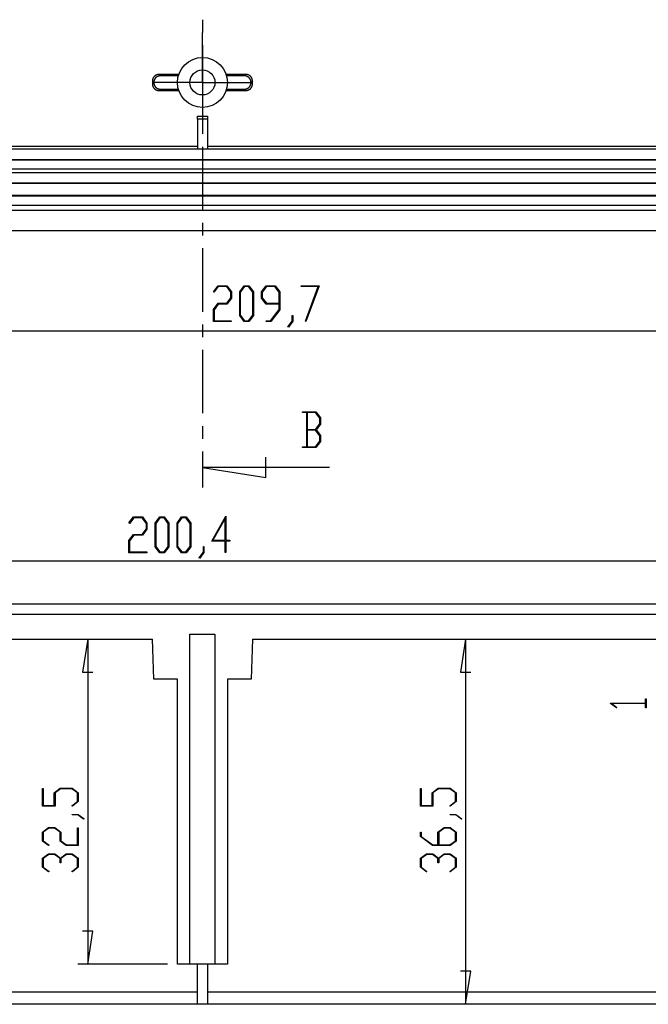
# Model space of a CAD drawing. Units: millimetres. Extents: x 0 to 841, y 0 to 594.
# Drawn here: x 574 to 637, y 308 to 407 of the extents above; entities that cross this region are included whole.
import ezdxf

# ---------------------------------------------------------------- set-up
doc = ezdxf.new("R2010")
doc.units = ezdxf.units.MM
doc.layers.add('LAYER_1', color=179, linetype='Continuous')
doc.layers.add('SLD-0', color=179, linetype='Continuous')

msp = doc.modelspace()

# ---------------------------------------------------------------- linework, layer by layer
at = {"layer": 'LAYER_1'}
for p, q in [((592.517, 402.824), (592.517, 405.324)), ((592.517, 400.324), (592.517, 402.824)), ((590.017, 400.324), (587.517, 400.324)), ((592.517, 400.324), (590.017, 400.324)), ((592.517, 400.324), (592.517, 397.824)), ((592.517, 400.324), (595.017, 400.324)), ((595.017, 400.324), (597.517, 400.324)), ((592.517, 397.824), (592.517, 395.324)), ((593.627, 379.393), (594.076, 379.986)), ((593.67, 379.336), (593.627, 379.393)), ((594.097, 379.91), (593.67, 379.336)), ((594.076, 379.986), (594.972, 379.986)), ((594.949, 379.91), (594.097, 379.91)), ((595.369, 379.35), (594.949, 379.91)), ((594.972, 379.986), (595.428, 379.378)), ((595.369, 378.797), (595.369, 379.35)), ((595.428, 379.378), (595.428, 378.766)), ((596.245, 379.378), (596.701, 379.986)), ((596.245, 377.017), (596.245, 379.378)), ((596.722, 379.908), (596.304, 379.348)), ((596.304, 379.348), (596.304, 377.045)), ((596.701, 379.986), (597.16, 379.986)), ((597.138, 379.908), (596.722, 379.908)), ((597.557, 379.348), (597.138, 379.908)), ((597.16, 379.986), (597.615, 379.378)), ((597.557, 377.045), (597.557, 379.348)), ((597.615, 379.378), (597.615, 377.017)), ((598.435, 379.378), (598.89, 379.986)), ((598.435, 378.766), (598.435, 379.378)), ((598.911, 379.908), (598.493, 379.348)), ((598.493, 379.348), (598.493, 378.796)), ((598.89, 379.986), (599.787, 379.986)), ((599.764, 379.908), (598.911, 379.908)), ((600.183, 379.348), (599.764, 379.908)), ((599.787, 379.986), (600.242, 379.378)), ((600.183, 378.236), (600.183, 379.348)), ((600.242, 379.378), (600.242, 377.601)), ((602.401, 379.91), (602.401, 379.986)), ((602.401, 379.986), (604.197, 379.986)), ((604.103, 379.91), (602.401, 379.91)), ((602.813, 376.468), (604.103, 379.91)), ((604.197, 379.986), (602.863, 376.43)), ((593.62, 377.63), (594.076, 378.237)), ((594.097, 378.159), (593.679, 377.601)), ((594.076, 378.237), (594.949, 378.237)), ((594.972, 378.159), (594.097, 378.159)), ((594.949, 378.237), (595.369, 378.797)), ((595.428, 378.766), (594.972, 378.159)), ((598.89, 378.159), (598.435, 378.766)), ((598.493, 378.796), (598.911, 378.236)), ((600.183, 378.159), (598.89, 378.159)), ((598.911, 378.236), (600.183, 378.236)), ((600.183, 377.63), (600.183, 378.159)), ((593.62, 376.412), (593.62, 377.63)), ((593.679, 377.601), (593.679, 376.488)), ((599.328, 376.488), (600.183, 377.63)), ((600.242, 377.601), (599.349, 376.412)), ((595.398, 376.412), (593.62, 376.412)), ((593.679, 376.488), (595.398, 376.488)), ((595.398, 376.488), (595.398, 376.412)), ((596.701, 376.412), (596.245, 377.017)), ((596.304, 377.045), (596.722, 376.488)), ((597.16, 376.412), (596.701, 376.412)), ((596.722, 376.488), (597.138, 376.488)), ((597.138, 376.488), (597.557, 377.045)), ((597.615, 377.017), (597.16, 376.412)), ((598.901, 376.412), (598.901, 376.488)), ((598.901, 376.488), (599.328, 376.488)), ((599.349, 376.412), (598.901, 376.412)), ((601.067, 375.898), (601.497, 376.465)), ((601.554, 376.436), (601.109, 375.838)), ((601.497, 376.465), (601.497, 377.032)), ((601.497, 377.032), (601.554, 377.032)), ((601.554, 377.032), (601.554, 376.436)), ((602.863, 376.43), (602.813, 376.468)), ((487.667, 375.474), (697.367, 375.474)), ((601.109, 375.838), (601.067, 375.898)), ((585.174, 356.274), (585.622, 356.867)), ((585.643, 356.791), (585.217, 356.217)), ((585.622, 356.867), (586.519, 356.867)), ((586.496, 356.791), (585.643, 356.791)), ((586.916, 356.231), (586.496, 356.791)), ((586.519, 356.867), (586.974, 356.259)), ((587.792, 356.259), (588.247, 356.867)), ((588.268, 356.789), (587.85, 356.229)), ((588.247, 356.867), (588.706, 356.867)), ((588.685, 356.789), (588.268, 356.789)), ((589.103, 356.229), (588.685, 356.789)), ((588.706, 356.867), (589.162, 356.259)), ((589.981, 356.259), (590.436, 356.867)), ((590.458, 356.789), (590.04, 356.229)), ((590.436, 356.867), (590.895, 356.867)), ((590.874, 356.789), (590.458, 356.789)), ((591.292, 356.229), (590.874, 356.789)), ((590.895, 356.867), (591.351, 356.259)), ((593.452, 354.457), (594.853, 356.944)), ((594.794, 356.711), (593.57, 354.533)), ((594.794, 354.533), (594.794, 356.711)), ((594.853, 356.944), (594.853, 354.533)), ((585.217, 356.217), (585.174, 356.274)), ((586.496, 355.118), (586.916, 355.678)), ((586.974, 355.647), (586.519, 355.04)), ((586.916, 355.678), (586.916, 356.231)), ((586.974, 356.259), (586.974, 355.647)), ((587.792, 353.898), (587.792, 356.259)), ((587.85, 356.229), (587.85, 353.926)), ((589.103, 353.926), (589.103, 356.229)), ((589.162, 356.259), (589.162, 353.898)), ((589.981, 353.898), (589.981, 356.259)), ((590.04, 356.229), (590.04, 353.926)), ((591.292, 353.926), (591.292, 356.229)), ((591.351, 356.259), (591.351, 353.898)), ((585.167, 354.511), (585.622, 355.118)), ((585.643, 355.04), (585.225, 354.482)), ((585.622, 355.118), (586.496, 355.118)), ((586.519, 355.04), (585.643, 355.04)), ((593.57, 354.533), (594.794, 354.533)), ((594.853, 354.533), (595.26, 354.533)), ((595.26, 354.533), (595.26, 354.457)), ((585.167, 353.293), (585.167, 354.511)), ((585.225, 354.482), (585.225, 353.369)), ((588.247, 353.293), (587.792, 353.898)), ((587.85, 353.926), (588.268, 353.369)), ((588.685, 353.369), (589.103, 353.926)), ((589.162, 353.898), (588.706, 353.293)), ((590.436, 353.293), (589.981, 353.898)), ((590.04, 353.926), (590.458, 353.369)), ((590.874, 353.369), (591.292, 353.926)), ((591.351, 353.898), (590.895, 353.293)), ((592.608, 353.346), (592.608, 353.913)), ((592.608, 353.913), (592.665, 353.913)), ((592.665, 353.913), (592.665, 353.317)), ((594.794, 354.457), (593.452, 354.457)), ((594.794, 353.328), (594.794, 354.457)), ((595.26, 354.457), (594.853, 354.457)), ((594.853, 354.457), (594.853, 353.328)), ((586.944, 353.293), (585.167, 353.293)), ((585.225, 353.369), (586.944, 353.369)), ((586.944, 353.369), (586.944, 353.293)), ((588.706, 353.293), (588.247, 353.293)), ((588.268, 353.369), (588.685, 353.369)), ((590.895, 353.293), (590.436, 353.293)), ((590.458, 353.369), (590.874, 353.369)), ((592.177, 352.779), (592.608, 353.346)), ((592.22, 352.719), (592.177, 352.779)), ((592.665, 353.317), (592.22, 352.719)), ((594.853, 353.328), (594.794, 353.328)), ((692.722, 352.432), (492.313, 352.432)), ((581.044, 344.636), (580.536, 341.334)), ((581.044, 344.636), (581.044, 312.136)), ((618.831, 344.636), (618.323, 341.334)), ((618.831, 344.636), (618.831, 308.136)), ((580.536, 341.334), (581.552, 341.334)), ((618.323, 341.334), (619.339, 341.334)), ((633.311, 338.212), (633.311, 338.253)), ((633.311, 338.253), (636.809, 338.253)), ((633.905, 337.766), (633.311, 338.212)), ((636.809, 338.196), (633.442, 338.196)), ((633.442, 338.196), (633.961, 337.809)), ((633.961, 337.809), (633.905, 337.766)), ((636.809, 338.253), (636.809, 338.663)), ((636.809, 338.663), (636.885, 338.663)), ((636.809, 337.787), (636.809, 338.196)), ((636.885, 337.787), (636.809, 337.787)), ((636.885, 338.663), (636.885, 337.787)), ((576.533, 327.939), (576.533, 329.716)), ((576.533, 329.716), (576.608, 329.716)), ((576.608, 329.716), (576.608, 327.998)), ((577.698, 329.291), (578.305, 329.747)), ((577.698, 327.998), (577.698, 329.291)), ((578.334, 329.688), (577.776, 329.268)), ((577.776, 329.268), (577.776, 327.939)), ((578.305, 329.747), (579.501, 329.747)), ((579.472, 329.688), (578.334, 329.688)), ((580.03, 329.268), (579.472, 329.688)), ((579.501, 329.747), (580.106, 329.291)), ((580.03, 328.416), (580.03, 329.268)), ((580.106, 329.291), (580.106, 328.394)), ((614.319, 327.939), (614.319, 329.716)), ((614.319, 329.716), (614.395, 329.716)), ((614.395, 329.716), (614.395, 327.998)), ((615.484, 329.291), (616.092, 329.747)), ((615.484, 327.998), (615.484, 329.291)), ((616.12, 329.688), (615.562, 329.268)), ((615.562, 329.268), (615.562, 327.939)), ((616.092, 329.747), (617.288, 329.747)), ((617.259, 329.688), (616.12, 329.688)), ((617.817, 329.268), (617.259, 329.688)), ((617.288, 329.747), (617.892, 329.291)), ((617.817, 328.416), (617.817, 329.268)), ((617.892, 329.291), (617.892, 328.394)), ((577.776, 327.939), (576.533, 327.939)), ((576.608, 327.998), (577.698, 327.998)), ((579.458, 327.989), (580.03, 328.416)), ((579.515, 327.946), (579.458, 327.989)), ((580.106, 328.394), (579.515, 327.946)), ((615.562, 327.939), (614.319, 327.939)), ((614.395, 327.998), (615.484, 327.998)), ((617.245, 327.989), (617.817, 328.416)), ((617.302, 327.946), (617.245, 327.989)), ((617.892, 328.394), (617.302, 327.946)), ((579.487, 327.064), (579.487, 327.121)), ((579.487, 327.121), (580.082, 327.121)), ((580.054, 327.064), (579.487, 327.064)), ((580.621, 326.634), (580.054, 327.064)), ((580.082, 327.121), (580.68, 326.676)), ((617.273, 327.064), (617.273, 327.121)), ((617.273, 327.121), (617.869, 327.121)), ((617.84, 327.064), (617.273, 327.064)), ((618.407, 326.634), (617.84, 327.064)), ((617.869, 327.121), (618.466, 326.676)), ((580.68, 326.676), (580.621, 326.634)), ((618.466, 326.676), (618.407, 326.634)), ((576.533, 325.354), (577.14, 325.809)), ((576.533, 324.457), (576.533, 325.354)), ((577.168, 325.75), (576.608, 325.33)), ((576.608, 325.33), (576.608, 324.478)), ((577.14, 325.809), (577.752, 325.809)), ((577.721, 325.75), (577.168, 325.75)), ((578.281, 325.33), (577.721, 325.75)), ((577.752, 325.809), (578.36, 325.354)), ((578.281, 324.457), (578.281, 325.33)), ((578.36, 325.354), (578.36, 324.478)), ((580.03, 324.06), (580.03, 325.779)), ((580.03, 325.779), (580.106, 325.779)), ((580.106, 325.779), (580.106, 324.002)), ((614.319, 324.895), (614.319, 325.341)), ((614.319, 325.341), (614.395, 325.341)), ((614.395, 325.341), (614.395, 324.916)), ((616.068, 325.354), (616.675, 325.809)), ((616.068, 324.06), (616.068, 325.354)), ((616.705, 325.75), (616.147, 325.33)), ((616.147, 325.33), (616.147, 324.06)), ((616.675, 325.809), (617.287, 325.809)), ((617.26, 325.75), (616.705, 325.75)), ((617.817, 325.33), (617.26, 325.75)), ((617.287, 325.809), (617.892, 325.354)), ((617.817, 324.478), (617.817, 325.33)), ((617.892, 325.354), (617.892, 324.457)), ((577.126, 324.009), (576.533, 324.457)), ((576.608, 324.478), (577.183, 324.051)), ((577.183, 324.051), (577.126, 324.009)), ((578.889, 324.002), (578.281, 324.457)), ((578.36, 324.478), (578.917, 324.06)), ((580.106, 324.002), (578.889, 324.002)), ((578.917, 324.06), (580.03, 324.06)), ((615.508, 324.002), (614.319, 324.895)), ((614.395, 324.916), (615.539, 324.06)), ((617.287, 324.002), (615.508, 324.002)), ((615.539, 324.06), (616.068, 324.06)), ((616.147, 324.06), (617.26, 324.06)), ((617.26, 324.06), (617.817, 324.478)), ((617.892, 324.457), (617.287, 324.002)), ((576.533, 322.729), (577.14, 323.184)), ((577.168, 323.125), (576.608, 322.705)), ((577.14, 323.184), (577.752, 323.184)), ((577.721, 323.125), (577.168, 323.125)), ((578.281, 322.705), (577.721, 323.125)), ((577.752, 323.184), (578.319, 322.757)), ((578.319, 322.757), (578.889, 323.184)), ((578.917, 323.125), (578.36, 322.705)), ((578.889, 323.184), (579.501, 323.184)), ((579.472, 323.125), (578.917, 323.125)), ((580.03, 322.705), (579.472, 323.125)), ((579.501, 323.184), (580.106, 322.729)), ((614.319, 322.729), (614.926, 323.184)), ((614.955, 323.125), (614.395, 322.705)), ((614.926, 323.184), (615.539, 323.184)), ((615.508, 323.125), (614.955, 323.125)), ((616.068, 322.705), (615.508, 323.125)), ((615.539, 323.184), (616.106, 322.757)), ((616.106, 322.757), (616.675, 323.184)), ((616.704, 323.125), (616.146, 322.705)), ((616.675, 323.184), (617.287, 323.184)), ((617.259, 323.125), (616.704, 323.125)), ((617.817, 322.705), (617.259, 323.125)), ((617.287, 323.184), (617.892, 322.729)), ((576.533, 321.832), (576.533, 322.729)), ((576.608, 322.705), (576.608, 321.853)), ((578.281, 322.28), (578.281, 322.705)), ((578.36, 322.28), (578.281, 322.28)), ((578.36, 322.705), (578.36, 322.28)), ((580.03, 321.853), (580.03, 322.705)), ((580.106, 322.729), (580.106, 321.832)), ((614.319, 321.832), (614.319, 322.729)), ((614.395, 322.705), (614.395, 321.853)), ((616.068, 322.28), (616.068, 322.705)), ((616.146, 322.28), (616.068, 322.28)), ((616.146, 322.705), (616.146, 322.28)), ((617.817, 321.853), (617.817, 322.705)), ((617.892, 322.729), (617.892, 321.832)), ((577.126, 321.384), (576.533, 321.832)), ((576.608, 321.853), (577.183, 321.426)), ((577.183, 321.426), (577.126, 321.384)), ((579.458, 321.426), (580.03, 321.853)), ((579.515, 321.384), (579.458, 321.426)), ((580.106, 321.832), (579.515, 321.384)), ((614.912, 321.384), (614.319, 321.832)), ((614.395, 321.853), (614.969, 321.426)), ((614.969, 321.426), (614.912, 321.384)), ((617.245, 321.426), (617.817, 321.853)), ((617.302, 321.384), (617.245, 321.426)), ((617.892, 321.832), (617.302, 321.384)), ((581.552, 315.438), (580.536, 315.438)), ((581.044, 312.136), (581.552, 315.438)), ((589.017, 312.136), (580.044, 312.136)), ((619.339, 311.438), (618.323, 311.438)), ((618.831, 308.136), (619.339, 311.438))]:
    msp.add_line(p, q, dxfattribs=at)
at = {"layer": 'SLD-0'}
for p, q in [((592.517, 406.604), (592.517, 405.334)), ((592.517, 404.064), (592.517, 397.714)), ((587.614, 400.816), (587.607, 400.804)), ((587.622, 400.828), (587.614, 400.816)), ((587.63, 400.84), (587.622, 400.828)), ((587.638, 400.852), (587.63, 400.84)), ((587.646, 400.863), (587.638, 400.852)), ((587.655, 400.875), (587.646, 400.863)), ((587.664, 400.886), (587.655, 400.875)), ((587.673, 400.897), (587.664, 400.886)), ((587.683, 400.908), (587.673, 400.897)), ((587.693, 400.918), (587.683, 400.908)), ((587.702, 400.929), (587.693, 400.918)), ((587.713, 400.939), (587.702, 400.929)), ((587.723, 400.949), (587.713, 400.939)), ((587.734, 400.959), (587.723, 400.949)), ((587.744, 400.968), (587.734, 400.959)), ((587.755, 400.977), (587.744, 400.968)), ((587.767, 400.986), (587.755, 400.977)), ((587.778, 400.995), (587.767, 400.986)), ((587.79, 401.004), (587.778, 400.995)), ((587.802, 401.012), (587.79, 401.004)), ((587.813, 401.02), (587.802, 401.012)), ((587.826, 401.027), (587.813, 401.02)), ((587.838, 401.035), (587.826, 401.027)), ((587.85, 401.042), (587.838, 401.035)), ((587.863, 401.049), (587.85, 401.042)), ((587.863, 400.809), (587.852, 400.799)), ((587.876, 401.055), (587.863, 401.049)), ((587.873, 400.819), (587.863, 400.809)), ((587.884, 400.828), (587.873, 400.819)), ((587.889, 401.062), (587.876, 401.055)), ((587.895, 400.838), (587.884, 400.828)), ((587.902, 401.068), (587.889, 401.062)), ((587.906, 400.847), (587.895, 400.838)), ((587.915, 401.073), (587.902, 401.068)), ((587.918, 400.855), (587.906, 400.847)), ((587.928, 401.079), (587.915, 401.073)), ((587.929, 400.864), (587.918, 400.855)), ((587.942, 401.084), (587.928, 401.079)), ((587.941, 400.872), (587.929, 400.864)), ((587.953, 400.88), (587.941, 400.872)), ((587.955, 401.089), (587.942, 401.084)), ((587.965, 400.888), (587.953, 400.88)), ((587.969, 401.093), (587.955, 401.089)), ((587.978, 400.895), (587.965, 400.888)), ((587.983, 401.098), (587.969, 401.093)), ((587.99, 400.902), (587.978, 400.895)), ((587.996, 401.101), (587.983, 401.098)), ((588.003, 400.909), (587.99, 400.902)), ((588.01, 401.105), (587.996, 401.101)), ((588.015, 400.916), (588.003, 400.909)), ((588.024, 401.108), (588.01, 401.105)), ((588.028, 400.922), (588.015, 400.916)), ((588.038, 401.111), (588.024, 401.108)), ((588.041, 400.928), (588.028, 400.922)), ((588.053, 401.114), (588.038, 401.111)), ((588.055, 400.934), (588.041, 400.928)), ((588.067, 401.116), (588.053, 401.114)), ((588.068, 400.939), (588.055, 400.934)), ((588.081, 401.118), (588.067, 401.116)), ((588.081, 400.944), (588.068, 400.939)), ((588.095, 401.12), (588.081, 401.118)), ((588.095, 400.949), (588.081, 400.944)), ((588.109, 401.122), (588.095, 401.12)), ((588.109, 400.954), (588.095, 400.949)), ((588.124, 401.123), (588.109, 401.122)), ((588.122, 400.958), (588.109, 400.954)), ((588.136, 400.962), (588.122, 400.958)), ((588.138, 401.124), (588.124, 401.123)), ((588.15, 400.965), (588.136, 400.962)), ((588.153, 401.124), (588.138, 401.124)), ((588.164, 400.969), (588.15, 400.965)), ((588.167, 401.124), (588.153, 401.124)), ((588.178, 400.972), (588.164, 400.969)), ((588.167, 401.124), (588.307, 400.984)), ((590.149, 401.124), (588.167, 401.124)), ((588.192, 400.974), (588.178, 400.972)), ((588.206, 400.977), (588.192, 400.974)), ((588.221, 400.979), (588.206, 400.977)), ((588.235, 400.981), (588.221, 400.979)), ((588.249, 400.982), (588.235, 400.981)), ((588.264, 400.983), (588.249, 400.982)), ((588.278, 400.984), (588.264, 400.983)), ((588.292, 400.984), (588.278, 400.984)), ((588.307, 400.984), (588.292, 400.984)), ((590.106, 400.984), (588.307, 400.984)), ((596.868, 401.124), (594.886, 401.124)), ((596.728, 400.984), (594.929, 400.984)), ((596.728, 400.984), (596.868, 401.124)), ((596.742, 400.984), (596.728, 400.984)), ((596.757, 400.984), (596.742, 400.984)), ((596.771, 400.983), (596.757, 400.984)), ((596.785, 400.982), (596.771, 400.983)), ((596.8, 400.981), (596.785, 400.982)), ((596.814, 400.979), (596.8, 400.981)), ((596.828, 400.977), (596.814, 400.979)), ((596.842, 400.974), (596.828, 400.977)), ((596.857, 400.972), (596.842, 400.974)), ((596.871, 400.969), (596.857, 400.972)), ((596.882, 401.124), (596.868, 401.124)), ((596.885, 400.965), (596.871, 400.969)), ((596.896, 401.124), (596.882, 401.124)), ((596.899, 400.962), (596.885, 400.965)), ((596.911, 401.123), (596.896, 401.124)), ((596.912, 400.958), (596.899, 400.962)), ((596.925, 401.122), (596.911, 401.123)), ((596.926, 400.954), (596.912, 400.958)), ((596.939, 401.12), (596.925, 401.122)), ((596.94, 400.949), (596.926, 400.954)), ((596.954, 401.118), (596.939, 401.12)), ((596.953, 400.944), (596.94, 400.949)), ((596.967, 400.939), (596.953, 400.944)), ((596.968, 401.116), (596.954, 401.118)), ((596.98, 400.934), (596.967, 400.939)), ((596.982, 401.114), (596.968, 401.116)), ((596.993, 400.928), (596.98, 400.934)), ((596.996, 401.111), (596.982, 401.114)), ((597.006, 400.922), (596.993, 400.928)), ((597.01, 401.108), (596.996, 401.111)), ((597.019, 400.916), (597.006, 400.922)), ((597.024, 401.105), (597.01, 401.108)), ((597.032, 400.909), (597.019, 400.916)), ((597.038, 401.101), (597.024, 401.105)), ((597.045, 400.902), (597.032, 400.909)), ((597.052, 401.098), (597.038, 401.101)), ((597.057, 400.895), (597.045, 400.902)), ((597.066, 401.093), (597.052, 401.098)), ((597.069, 400.888), (597.057, 400.895)), ((597.079, 401.089), (597.066, 401.093)), ((597.081, 400.88), (597.069, 400.888)), ((597.093, 401.084), (597.079, 401.089)), ((597.093, 400.872), (597.081, 400.88)), ((597.106, 401.079), (597.093, 401.084)), ((597.105, 400.864), (597.093, 400.872)), ((597.117, 400.855), (597.105, 400.864)), ((597.12, 401.073), (597.106, 401.079)), ((597.128, 400.847), (597.117, 400.855)), ((597.133, 401.068), (597.12, 401.073)), ((597.14, 400.838), (597.128, 400.847)), ((597.146, 401.062), (597.133, 401.068)), ((597.151, 400.828), (597.14, 400.838)), ((597.159, 401.055), (597.146, 401.062)), ((597.161, 400.819), (597.151, 400.828)), ((597.172, 401.049), (597.159, 401.055)), ((597.172, 400.809), (597.161, 400.819)), ((597.184, 401.042), (597.172, 401.049)), ((597.182, 400.799), (597.172, 400.809)), ((597.197, 401.035), (597.184, 401.042)), ((597.209, 401.027), (597.197, 401.035)), ((597.221, 401.02), (597.209, 401.027)), ((597.233, 401.012), (597.221, 401.02)), ((597.245, 401.004), (597.233, 401.012)), ((597.257, 400.995), (597.245, 401.004)), ((597.268, 400.986), (597.257, 400.995)), ((597.279, 400.977), (597.268, 400.986)), ((597.29, 400.968), (597.279, 400.977)), ((597.301, 400.959), (597.29, 400.968)), ((597.312, 400.949), (597.301, 400.959)), ((597.322, 400.939), (597.312, 400.949)), ((597.332, 400.929), (597.322, 400.939)), ((597.342, 400.918), (597.332, 400.929)), ((597.352, 400.908), (597.342, 400.918)), ((597.361, 400.897), (597.352, 400.908)), ((597.37, 400.886), (597.361, 400.897)), ((597.379, 400.875), (597.37, 400.886)), ((597.388, 400.863), (597.379, 400.875)), ((597.397, 400.852), (597.388, 400.863)), ((597.405, 400.84), (597.397, 400.852)), ((597.413, 400.828), (597.405, 400.84)), ((597.42, 400.816), (597.413, 400.828)), ((597.428, 400.804), (597.42, 400.816)), ((587.518, 400.503), (587.517, 400.489)), ((587.517, 400.489), (587.517, 400.475)), ((587.517, 400.475), (587.517, 400.174)), ((587.657, 400.335), (587.517, 400.475)), ((587.517, 400.174), (587.657, 400.313)), ((587.517, 400.174), (587.517, 400.159)), ((587.517, 400.159), (587.518, 400.145)), ((587.519, 400.518), (587.518, 400.503)), ((587.518, 400.145), (587.519, 400.131)), ((587.52, 400.532), (587.519, 400.518)), ((587.519, 400.131), (587.52, 400.116)), ((587.521, 400.546), (587.52, 400.532)), ((587.52, 400.116), (587.521, 400.102)), ((587.523, 400.561), (587.521, 400.546)), ((587.521, 400.102), (587.523, 400.088)), ((587.525, 400.575), (587.523, 400.561)), ((587.523, 400.088), (587.525, 400.074)), ((587.527, 400.589), (587.525, 400.575)), ((587.525, 400.074), (587.527, 400.059)), ((587.53, 400.603), (587.527, 400.589)), ((587.527, 400.059), (587.53, 400.045)), ((587.533, 400.617), (587.53, 400.603)), ((587.53, 400.045), (587.533, 400.031)), ((587.536, 400.631), (587.533, 400.617)), ((587.533, 400.031), (587.536, 400.017)), ((587.54, 400.645), (587.536, 400.631)), ((587.536, 400.017), (587.54, 400.003)), ((587.544, 400.659), (587.54, 400.645)), ((587.54, 400.003), (587.544, 399.989)), ((587.548, 400.673), (587.544, 400.659)), ((587.544, 399.989), (587.548, 399.976)), ((587.553, 400.686), (587.548, 400.673)), ((587.548, 399.976), (587.553, 399.962)), ((587.558, 400.7), (587.553, 400.686)), ((587.553, 399.962), (587.558, 399.949)), ((587.563, 400.713), (587.558, 400.7)), ((587.558, 399.949), (587.563, 399.935)), ((587.568, 400.727), (587.563, 400.713)), ((587.563, 399.935), (587.568, 399.922)), ((587.574, 400.74), (587.568, 400.727)), ((587.568, 399.922), (587.574, 399.909)), ((587.58, 400.753), (587.574, 400.74)), ((587.574, 399.909), (587.58, 399.896)), ((587.586, 400.766), (587.58, 400.753)), ((587.58, 399.896), (587.586, 399.883)), ((587.593, 400.778), (587.586, 400.766)), ((587.586, 399.883), (587.593, 399.87)), ((587.6, 400.791), (587.593, 400.778)), ((587.593, 399.87), (587.6, 399.857)), ((587.607, 400.804), (587.6, 400.791)), ((587.6, 399.857), (587.607, 399.845)), ((587.607, 399.845), (587.614, 399.832)), ((587.614, 399.832), (587.622, 399.82)), ((587.658, 400.364), (587.657, 400.349)), ((587.657, 400.349), (587.657, 400.335)), ((587.657, 400.313), (587.657, 400.335)), ((587.657, 400.313), (587.657, 400.299)), ((587.657, 400.299), (587.658, 400.285)), ((587.66, 400.392), (587.658, 400.378)), ((587.658, 400.378), (587.658, 400.364)), ((587.658, 400.285), (587.658, 400.27)), ((587.658, 400.27), (587.66, 400.256)), ((587.661, 400.407), (587.66, 400.392)), ((587.66, 400.256), (587.661, 400.242)), ((587.663, 400.421), (587.661, 400.407)), ((587.661, 400.242), (587.663, 400.227)), ((587.665, 400.435), (587.663, 400.421)), ((587.663, 400.227), (587.665, 400.213)), ((587.667, 400.449), (587.665, 400.435)), ((587.665, 400.213), (587.667, 400.199)), ((587.67, 400.463), (587.667, 400.449)), ((587.667, 400.199), (587.67, 400.185)), ((587.673, 400.477), (587.67, 400.463)), ((587.67, 400.185), (587.673, 400.171)), ((587.676, 400.491), (587.673, 400.477)), ((587.673, 400.171), (587.676, 400.157)), ((587.68, 400.505), (587.676, 400.491)), ((587.676, 400.157), (587.68, 400.143)), ((587.684, 400.519), (587.68, 400.505)), ((587.68, 400.143), (587.684, 400.129)), ((587.688, 400.533), (587.684, 400.519)), ((587.684, 400.129), (587.688, 400.115)), ((587.692, 400.547), (587.688, 400.533)), ((587.688, 400.115), (587.692, 400.102)), ((587.697, 400.56), (587.692, 400.547)), ((587.692, 400.102), (587.697, 400.088)), ((587.702, 400.574), (587.697, 400.56)), ((587.697, 400.088), (587.702, 400.075)), ((587.708, 400.587), (587.702, 400.574)), ((587.702, 400.075), (587.708, 400.062)), ((587.714, 400.6), (587.708, 400.587)), ((587.708, 400.062), (587.714, 400.048)), ((587.72, 400.613), (587.714, 400.6)), ((587.714, 400.048), (587.72, 400.035)), ((587.726, 400.626), (587.72, 400.613)), ((587.72, 400.035), (587.726, 400.022)), ((587.732, 400.639), (587.726, 400.626)), ((587.726, 400.022), (587.732, 400.01)), ((587.739, 400.651), (587.732, 400.639)), ((587.732, 400.01), (587.739, 399.997)), ((587.746, 400.664), (587.739, 400.651)), ((587.739, 399.997), (587.746, 399.984)), ((587.754, 400.676), (587.746, 400.664)), ((587.746, 399.984), (587.754, 399.972)), ((587.762, 400.688), (587.754, 400.676)), ((587.754, 399.972), (587.762, 399.96)), ((587.769, 400.7), (587.762, 400.688)), ((587.762, 399.96), (587.769, 399.948)), ((587.778, 400.712), (587.769, 400.7)), ((587.769, 399.948), (587.778, 399.936)), ((587.786, 400.724), (587.778, 400.712)), ((587.778, 399.936), (587.786, 399.925)), ((587.795, 400.735), (587.786, 400.724)), ((587.786, 399.925), (587.795, 399.913)), ((587.804, 400.746), (587.795, 400.735)), ((587.795, 399.913), (587.804, 399.902)), ((587.813, 400.757), (587.804, 400.746)), ((587.804, 399.902), (587.813, 399.891)), ((587.823, 400.768), (587.813, 400.757)), ((587.813, 399.891), (587.823, 399.88)), ((587.832, 400.779), (587.823, 400.768)), ((587.823, 399.88), (587.832, 399.87)), ((587.842, 400.789), (587.832, 400.779)), ((587.832, 399.87), (587.842, 399.859)), ((587.852, 400.799), (587.842, 400.789)), ((587.842, 399.859), (587.852, 399.849)), ((587.852, 399.849), (587.863, 399.839)), ((587.863, 399.839), (587.873, 399.829)), ((587.873, 399.829), (587.884, 399.82)), ((597.151, 399.82), (597.161, 399.829)), ((597.161, 399.829), (597.172, 399.839)), ((597.172, 399.839), (597.182, 399.849)), ((597.192, 400.789), (597.182, 400.799)), ((597.182, 399.849), (597.192, 399.859)), ((597.202, 400.779), (597.192, 400.789)), ((597.192, 399.859), (597.202, 399.87)), ((597.212, 400.768), (597.202, 400.779)), ((597.202, 399.87), (597.212, 399.88)), ((597.222, 400.757), (597.212, 400.768)), ((597.212, 399.88), (597.222, 399.891)), ((597.231, 400.746), (597.222, 400.757)), ((597.222, 399.891), (597.231, 399.902)), ((597.24, 400.735), (597.231, 400.746)), ((597.231, 399.902), (597.24, 399.913)), ((597.249, 400.724), (597.24, 400.735)), ((597.24, 399.913), (597.249, 399.925)), ((597.257, 400.712), (597.249, 400.724)), ((597.249, 399.925), (597.257, 399.936)), ((597.265, 400.7), (597.257, 400.712)), ((597.257, 399.936), (597.265, 399.948)), ((597.273, 400.688), (597.265, 400.7)), ((597.265, 399.948), (597.273, 399.96)), ((597.281, 400.676), (597.273, 400.688)), ((597.273, 399.96), (597.281, 399.972)), ((597.288, 400.664), (597.281, 400.676)), ((597.281, 399.972), (597.288, 399.984)), ((597.295, 400.651), (597.288, 400.664)), ((597.288, 399.984), (597.295, 399.997)), ((597.302, 400.639), (597.295, 400.651)), ((597.295, 399.997), (597.302, 400.01)), ((597.309, 400.626), (597.302, 400.639)), ((597.302, 400.01), (597.309, 400.022)), ((597.315, 400.613), (597.309, 400.626)), ((597.309, 400.022), (597.315, 400.035)), ((597.321, 400.6), (597.315, 400.613)), ((597.315, 400.035), (597.321, 400.048)), ((597.327, 400.587), (597.321, 400.6)), ((597.321, 400.048), (597.327, 400.062)), ((597.332, 400.574), (597.327, 400.587)), ((597.327, 400.062), (597.332, 400.075)), ((597.337, 400.56), (597.332, 400.574)), ((597.332, 400.075), (597.337, 400.088)), ((597.342, 400.547), (597.337, 400.56)), ((597.337, 400.088), (597.342, 400.102)), ((597.347, 400.533), (597.342, 400.547)), ((597.342, 400.102), (597.347, 400.115)), ((597.351, 400.519), (597.347, 400.533)), ((597.347, 400.115), (597.351, 400.129)), ((597.355, 400.505), (597.351, 400.519)), ((597.351, 400.129), (597.355, 400.143)), ((597.359, 400.491), (597.355, 400.505)), ((597.355, 400.143), (597.359, 400.157)), ((597.362, 400.477), (597.359, 400.491)), ((597.359, 400.157), (597.362, 400.171)), ((597.365, 400.463), (597.362, 400.477)), ((597.362, 400.171), (597.365, 400.185)), ((597.367, 400.449), (597.365, 400.463)), ((597.365, 400.185), (597.367, 400.199)), ((597.37, 400.435), (597.367, 400.449)), ((597.367, 400.199), (597.37, 400.213)), ((597.372, 400.421), (597.37, 400.435)), ((597.37, 400.213), (597.372, 400.227)), ((597.374, 400.407), (597.372, 400.421)), ((597.372, 400.227), (597.374, 400.242)), ((597.375, 400.392), (597.374, 400.407)), ((597.374, 400.242), (597.375, 400.256)), ((597.376, 400.378), (597.375, 400.392)), ((597.375, 400.256), (597.376, 400.27)), ((597.377, 400.364), (597.376, 400.378)), ((597.376, 400.27), (597.377, 400.285)), ((597.377, 400.349), (597.377, 400.364)), ((597.378, 400.335), (597.377, 400.349)), ((597.377, 400.299), (597.378, 400.313)), ((597.377, 400.285), (597.377, 400.299)), ((597.517, 400.475), (597.378, 400.335)), ((597.378, 400.335), (597.378, 400.313)), ((597.378, 400.313), (597.517, 400.174)), ((597.413, 399.82), (597.42, 399.832)), ((597.42, 399.832), (597.428, 399.845)), ((597.435, 400.791), (597.428, 400.804)), ((597.428, 399.845), (597.435, 399.857)), ((597.442, 400.778), (597.435, 400.791)), ((597.435, 399.857), (597.442, 399.87)), ((597.448, 400.766), (597.442, 400.778)), ((597.442, 399.87), (597.448, 399.883)), ((597.455, 400.753), (597.448, 400.766)), ((597.448, 399.883), (597.455, 399.896)), ((597.461, 400.74), (597.455, 400.753)), ((597.455, 399.896), (597.461, 399.909)), ((597.467, 400.727), (597.461, 400.74)), ((597.461, 399.909), (597.467, 399.922)), ((597.472, 400.713), (597.467, 400.727)), ((597.467, 399.922), (597.472, 399.935)), ((597.477, 400.7), (597.472, 400.713)), ((597.472, 399.935), (597.477, 399.949)), ((597.482, 400.686), (597.477, 400.7)), ((597.477, 399.949), (597.482, 399.962)), ((597.486, 400.673), (597.482, 400.686)), ((597.482, 399.962), (597.486, 399.976)), ((597.491, 400.659), (597.486, 400.673)), ((597.486, 399.976), (597.491, 399.989)), ((597.495, 400.645), (597.491, 400.659)), ((597.491, 399.989), (597.495, 400.003)), ((597.498, 400.631), (597.495, 400.645)), ((597.495, 400.003), (597.498, 400.017)), ((597.501, 400.617), (597.498, 400.631)), ((597.498, 400.017), (597.501, 400.031)), ((597.504, 400.603), (597.501, 400.617)), ((597.501, 400.031), (597.504, 400.045)), ((597.507, 400.589), (597.504, 400.603)), ((597.504, 400.045), (597.507, 400.059)), ((597.51, 400.575), (597.507, 400.589)), ((597.507, 400.059), (597.51, 400.074)), ((597.512, 400.561), (597.51, 400.575)), ((597.51, 400.074), (597.512, 400.088)), ((597.513, 400.546), (597.512, 400.561)), ((597.512, 400.088), (597.513, 400.102)), ((597.515, 400.532), (597.513, 400.546)), ((597.513, 400.102), (597.515, 400.116)), ((597.516, 400.518), (597.515, 400.532)), ((597.515, 400.116), (597.516, 400.131)), ((597.517, 400.503), (597.516, 400.518)), ((597.516, 400.131), (597.517, 400.145)), ((597.517, 400.489), (597.517, 400.503)), ((597.517, 400.475), (597.517, 400.489)), ((597.517, 400.174), (597.517, 400.475)), ((597.517, 400.159), (597.517, 400.174)), ((597.517, 400.145), (597.517, 400.159)), ((587.622, 399.82), (587.63, 399.808)), ((587.63, 399.808), (587.638, 399.797)), ((587.638, 399.797), (587.646, 399.785)), ((587.646, 399.785), (587.655, 399.774)), ((587.655, 399.774), (587.664, 399.762)), ((587.664, 399.762), (587.673, 399.751)), ((587.673, 399.751), (587.683, 399.74)), ((587.683, 399.74), (587.693, 399.73)), ((587.693, 399.73), (587.702, 399.72)), ((587.702, 399.72), (587.713, 399.709)), ((587.713, 399.709), (587.723, 399.699)), ((587.723, 399.699), (587.734, 399.69)), ((587.734, 399.69), (587.744, 399.68)), ((587.744, 399.68), (587.755, 399.671)), ((587.755, 399.671), (587.767, 399.662)), ((587.767, 399.662), (587.778, 399.653)), ((587.778, 399.653), (587.79, 399.645)), ((587.79, 399.645), (587.802, 399.637)), ((587.802, 399.637), (587.813, 399.629)), ((587.813, 399.629), (587.826, 399.621)), ((587.826, 399.621), (587.838, 399.614)), ((587.838, 399.614), (587.85, 399.606)), ((587.85, 399.606), (587.863, 399.6)), ((587.863, 399.6), (587.876, 399.593)), ((587.876, 399.593), (587.889, 399.587)), ((587.884, 399.82), (587.895, 399.811)), ((587.889, 399.587), (587.902, 399.581)), ((587.895, 399.811), (587.906, 399.802)), ((587.902, 399.581), (587.915, 399.575)), ((587.906, 399.802), (587.918, 399.793)), ((587.915, 399.575), (587.928, 399.57)), ((587.918, 399.793), (587.929, 399.785)), ((587.928, 399.57), (587.942, 399.564)), ((587.929, 399.785), (587.941, 399.776)), ((587.941, 399.776), (587.953, 399.768)), ((587.942, 399.564), (587.955, 399.56)), ((587.953, 399.768), (587.965, 399.761)), ((587.955, 399.56), (587.969, 399.555)), ((587.965, 399.761), (587.978, 399.753)), ((587.969, 399.555), (587.983, 399.551)), ((587.978, 399.753), (587.99, 399.746)), ((587.983, 399.551), (587.996, 399.547)), ((587.99, 399.746), (588.003, 399.739)), ((587.996, 399.547), (588.01, 399.543)), ((588.003, 399.739), (588.015, 399.733)), ((588.01, 399.543), (588.024, 399.54)), ((588.015, 399.733), (588.028, 399.726)), ((588.024, 399.54), (588.038, 399.537)), ((588.028, 399.726), (588.041, 399.72)), ((588.038, 399.537), (588.053, 399.534)), ((588.041, 399.72), (588.055, 399.715)), ((588.053, 399.534), (588.067, 399.532)), ((588.055, 399.715), (588.068, 399.709)), ((588.067, 399.532), (588.081, 399.53)), ((588.068, 399.709), (588.081, 399.704)), ((588.081, 399.704), (588.095, 399.699)), ((588.081, 399.53), (588.095, 399.528)), ((588.095, 399.699), (588.109, 399.695)), ((588.095, 399.528), (588.109, 399.527)), ((588.109, 399.695), (588.122, 399.691)), ((588.109, 399.527), (588.124, 399.526)), ((588.122, 399.691), (588.136, 399.687)), ((588.124, 399.526), (588.138, 399.525)), ((588.136, 399.687), (588.15, 399.683)), ((588.138, 399.525), (588.153, 399.524)), ((588.15, 399.683), (588.164, 399.68)), ((588.153, 399.524), (588.167, 399.524)), ((588.164, 399.68), (588.178, 399.677)), ((588.307, 399.664), (588.167, 399.524)), ((588.167, 399.524), (590.149, 399.524)), ((588.178, 399.677), (588.192, 399.674)), ((588.192, 399.674), (588.206, 399.672)), ((588.206, 399.672), (588.221, 399.67)), ((588.221, 399.67), (588.235, 399.668)), ((588.235, 399.668), (588.249, 399.666)), ((588.249, 399.666), (588.264, 399.665)), ((588.264, 399.665), (588.278, 399.665)), ((588.278, 399.665), (588.292, 399.664)), ((588.292, 399.664), (588.307, 399.664)), ((588.307, 399.664), (590.106, 399.664)), ((594.886, 399.524), (596.868, 399.524)), ((594.929, 399.664), (596.728, 399.664)), ((596.728, 399.664), (596.742, 399.664)), ((596.868, 399.524), (596.728, 399.664)), ((596.742, 399.664), (596.757, 399.665)), ((596.757, 399.665), (596.771, 399.665)), ((596.771, 399.665), (596.785, 399.666)), ((596.785, 399.666), (596.8, 399.668)), ((596.8, 399.668), (596.814, 399.67)), ((596.814, 399.67), (596.828, 399.672)), ((596.828, 399.672), (596.842, 399.674)), ((596.842, 399.674), (596.857, 399.677)), ((596.857, 399.677), (596.871, 399.68)), ((596.868, 399.524), (596.882, 399.524)), ((596.871, 399.68), (596.885, 399.683)), ((596.882, 399.524), (596.896, 399.525)), ((596.885, 399.683), (596.899, 399.687)), ((596.896, 399.525), (596.911, 399.526)), ((596.899, 399.687), (596.912, 399.691)), ((596.911, 399.526), (596.925, 399.527)), ((596.912, 399.691), (596.926, 399.695)), ((596.925, 399.527), (596.939, 399.528)), ((596.926, 399.695), (596.94, 399.699)), ((596.939, 399.528), (596.954, 399.53)), ((596.94, 399.699), (596.953, 399.704)), ((596.953, 399.704), (596.967, 399.709)), ((596.954, 399.53), (596.968, 399.532)), ((596.967, 399.709), (596.98, 399.715)), ((596.968, 399.532), (596.982, 399.534)), ((596.98, 399.715), (596.993, 399.72)), ((596.982, 399.534), (596.996, 399.537)), ((596.993, 399.72), (597.006, 399.726)), ((596.996, 399.537), (597.01, 399.54)), ((597.006, 399.726), (597.019, 399.733)), ((597.01, 399.54), (597.024, 399.543)), ((597.019, 399.733), (597.032, 399.739)), ((597.024, 399.543), (597.038, 399.547)), ((597.032, 399.739), (597.045, 399.746)), ((597.038, 399.547), (597.052, 399.551)), ((597.045, 399.746), (597.057, 399.753)), ((597.052, 399.551), (597.066, 399.555)), ((597.057, 399.753), (597.069, 399.761)), ((597.066, 399.555), (597.079, 399.56)), ((597.069, 399.761), (597.081, 399.768)), ((597.079, 399.56), (597.093, 399.564)), ((597.081, 399.768), (597.093, 399.776)), ((597.093, 399.776), (597.105, 399.785)), ((597.093, 399.564), (597.106, 399.57)), ((597.105, 399.785), (597.117, 399.793)), ((597.106, 399.57), (597.12, 399.575)), ((597.117, 399.793), (597.128, 399.802)), ((597.12, 399.575), (597.133, 399.581)), ((597.128, 399.802), (597.14, 399.811)), ((597.133, 399.581), (597.146, 399.587)), ((597.14, 399.811), (597.151, 399.82)), ((597.146, 399.587), (597.159, 399.593)), ((597.159, 399.593), (597.172, 399.6)), ((597.172, 399.6), (597.184, 399.606)), ((597.184, 399.606), (597.197, 399.614)), ((597.197, 399.614), (597.209, 399.621)), ((597.209, 399.621), (597.221, 399.629)), ((597.221, 399.629), (597.233, 399.637)), ((597.233, 399.637), (597.245, 399.645)), ((597.245, 399.645), (597.257, 399.653)), ((597.257, 399.653), (597.268, 399.662)), ((597.268, 399.662), (597.279, 399.671)), ((597.279, 399.671), (597.29, 399.68)), ((597.29, 399.68), (597.301, 399.69)), ((597.301, 399.69), (597.312, 399.699)), ((597.312, 399.699), (597.322, 399.709)), ((597.322, 399.709), (597.332, 399.72)), ((597.332, 399.72), (597.342, 399.73)), ((597.342, 399.73), (597.352, 399.74)), ((597.352, 399.74), (597.361, 399.751)), ((597.361, 399.751), (597.37, 399.762)), ((597.37, 399.762), (597.379, 399.774)), ((597.379, 399.774), (597.388, 399.785)), ((597.388, 399.785), (597.397, 399.797)), ((597.397, 399.797), (597.405, 399.808)), ((597.405, 399.808), (597.413, 399.82)), ((592.017, 396.643), (592.017, 396.961)), ((592.017, 396.961), (593.017, 396.961)), ((593.017, 396.961), (593.017, 396.643)), ((593.017, 396.643), (592.017, 396.643)), ((592.017, 396.643), (592.017, 393.643)), ((592.517, 396.444), (592.517, 395.174)), ((593.017, 396.643), (593.017, 393.643)), ((534.517, 393.961), (592.017, 393.961)), ((593.017, 393.961), (650.517, 393.961)), ((592.017, 393.653), (534.517, 393.653)), ((593.017, 393.643), (592.017, 393.643)), ((592.517, 393.904), (592.517, 387.554)), ((650.517, 393.653), (593.017, 393.653)), ((687.699, 392.574), (497.336, 392.574)), ((687.699, 392.543), (497.336, 392.543)), ((497.013, 391.32), (688.022, 391.32)), ((687.699, 391.643), (497.336, 391.643)), ((497.017, 390.277), (688.017, 390.277)), ((688.017, 390.224), (497.017, 390.224)), ((688.017, 389.024), (497.017, 389.024)), ((688.037, 388.034), (496.998, 388.034)), ((497.017, 388.972), (688.017, 388.972)), ((688.566, 387.505), (496.469, 387.505)), ((592.517, 386.284), (592.517, 385.014)), ((695.398, 385.474), (489.637, 385.474)), ((592.517, 383.744), (592.517, 377.394)), ((592.517, 376.124), (592.517, 374.854)), ((592.517, 373.584), (592.517, 367.234)), ((602.536, 367.302), (602.536, 367.378)), ((602.536, 367.378), (603.86, 367.378)), ((603.86, 367.378), (604.315, 366.771)), ((602.945, 367.302), (602.536, 367.302)), ((602.945, 363.881), (602.945, 367.302)), ((603.837, 367.301), (603.002, 367.301)), ((603.002, 367.301), (603.002, 365.628)), ((604.256, 366.741), (603.837, 367.301)), ((604.256, 366.188), (604.256, 366.741)), ((604.315, 366.771), (604.315, 366.159)), ((592.517, 365.964), (592.517, 364.694)), ((603.002, 365.628), (603.837, 365.628)), ((603.837, 365.55), (603.002, 365.55)), ((603.002, 365.55), (603.002, 363.88)), ((603.837, 365.628), (604.256, 366.188)), ((604.256, 364.992), (603.837, 365.55)), ((604.315, 366.159), (603.888, 365.591)), ((603.888, 365.591), (604.315, 365.022)), ((603.837, 363.88), (604.256, 364.437)), ((604.315, 364.41), (603.86, 363.805)), ((604.256, 364.437), (604.256, 364.992)), ((604.315, 365.022), (604.315, 364.41)), ((592.517, 363.424), (592.517, 359.819)), ((602.536, 363.805), (602.536, 363.881)), ((602.536, 363.881), (602.945, 363.881)), ((603.86, 363.805), (602.536, 363.805)), ((603.002, 363.88), (603.837, 363.88)), ((598.867, 360.803), (598.867, 362.835)), ((605.217, 361.819), (592.517, 361.819)), ((592.517, 361.819), (598.867, 360.803)), ((692.809, 348.136), (492.225, 348.136)), ((513.085, 347.136), (674.394, 347.136)), ((591.267, 345.136), (593.767, 345.136)), ((591.267, 312.136), (591.267, 345.136)), ((593.767, 345.136), (593.767, 312.136)), ((527.517, 344.636), (587.517, 344.636)), ((587.657, 340.636), (587.517, 344.636)), ((597.517, 344.636), (597.378, 340.636)), ((597.517, 344.636), (657.517, 344.636)), ((590.017, 340.636), (587.657, 340.636)), ((590.017, 312.136), (590.017, 340.636)), ((595.017, 340.636), (595.017, 312.136)), ((597.378, 340.636), (595.017, 340.636)), ((591.267, 312.136), (590.017, 312.136)), ((593.767, 312.136), (591.267, 312.136)), ((592.017, 308.126), (592.017, 312.136)), ((593.017, 312.136), (593.017, 308.126)), ((595.017, 312.136), (593.767, 312.136)), ((592.017, 309.336), (534.517, 309.336)), ((650.517, 309.336), (593.017, 309.336)), ((592.017, 308.136), (534.517, 308.136)), ((593.017, 308.126), (592.017, 308.126)), ((650.517, 308.136), (593.017, 308.136))]:
    msp.add_line(p, q, dxfattribs=at)
for radius in [2.5, 1.25]:
    msp.add_circle((592.517, 400.324), radius, dxfattribs=at)

doc.saveas('drawing.dxf')
